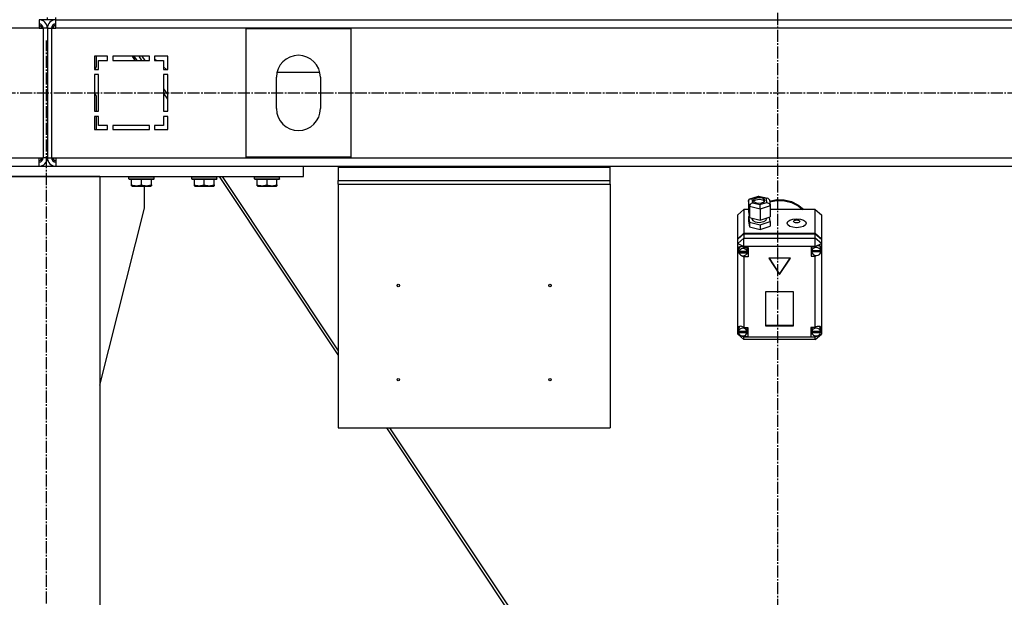
# Model space of a CAD drawing. Units: millimetres. Extents: x 0 to 26053, y -9 to 17820.
# Drawn here: x 21818 to 22760, y 10669 to 11221 of the extents above; entities that cross this region are included whole.
import ezdxf

# ---------------------------------------------------------------- set-up
doc = ezdxf.new("R2010")
doc.units = ezdxf.units.MM
doc.linetypes.add('K5LT_AXLED', pattern=[16, 11.5, -1.5, 1.5, -1.5])
doc.linetypes.add('K5LT_THIN', pattern=[0])
for name, color, linetype, true_color in [('OSI', 2, 'Continuous', 0xffff00), ('R', 1, 'Continuous', 0xff0000), ('WELDING', 7, 'Continuous', 0xffffff)]:
    doc.layers.add(name, color=color, linetype=linetype, true_color=true_color)

msp = doc.modelspace()

# ---------------------------------------------------------------- linework, layer by layer
at = {"layer": 'OSI', "color": 30, "linetype": 'K5LT_AXLED', "lineweight": 30, "true_color": 0xff8000}
for p, q in [((22542.85, 14491.34), (22542.85, 10260.34)), ((21843.85, 9350.92), (21843.85, 11200.92)), ((18986.85, 11150.92), (23306.75, 11150.92))]:
    msp.add_line(p, q, dxfattribs=at)
at = {"layer": 'R', "color": 7, "linetype": 'K5LT_THIN', "lineweight": 30}
for p, q in [((21844.85, 11220.92), (21844.85, 11222.92)), ((21844.85, 11220.92), (21844.85, 11222.92)), ((21844.85, 11220.92), (21844.85, 11222.92)), ((21844.85, 11220.92), (21844.85, 11222.92)), ((21852.85, 11220.92), (21852.85, 11222.92)), ((21836.85, 11212.92), (20452.85, 11212.92)), ((21836.85, 11220.92), (21836.85, 11212.92)), ((21844.85, 11220.92), (21836.85, 11220.92)), ((21836.85, 11212.92), (21840.85, 11212.92)), ((21840.85, 11212.92), (21840.85, 11088.92)), ((21844.85, 11212.92), (21840.85, 11212.92)), ((21852.85, 11220.92), (21844.85, 11220.92)), ((21844.85, 11212.92), (21844.85, 11088.92)), ((21844.85, 11212.92), (21848.85, 11212.92)), ((21844.85, 11212.92), (21844.85, 11088.92)), ((21848.85, 11212.92), (21848.85, 11088.92)), ((21848.85, 11212.92), (21852.85, 11212.92)), ((21852.85, 11212.92), (21852.85, 11220.92)), ((21852.85, 11220.92), (23236.85, 11220.92)), ((23236.85, 11212.92), (21852.85, 11212.92)), ((22034.85, 11089.42), (22034.85, 11212.42)), ((22034.85, 11212.42), (22134.85, 11212.42)), ((22134.85, 11212.42), (22134.85, 11089.42)), ((21889.85, 11185.92), (21889.85, 11173.42)), ((21902.35, 11185.92), (21889.85, 11185.92)), ((21891.85, 11177.47), (21891.85, 11185.92)), ((21902.35, 11181.92), (21902.35, 11185.92)), ((21942.35, 11185.92), (21907.35, 11185.92)), ((21907.35, 11185.92), (21907.35, 11181.92)), ((21928.91, 11181.92), (21926.21, 11185.92)), ((21930.59, 11181.92), (21927.89, 11185.92)), ((21935.25, 11181.92), (21932.58, 11185.92)), ((21935.24, 11185.92), (21937.91, 11181.92)), ((21942.35, 11181.92), (21942.35, 11185.92)), ((21947.35, 11185.92), (21947.35, 11181.92)), ((21959.85, 11185.92), (21947.35, 11185.92)), ((21959.85, 11173.42), (21959.85, 11185.92)), ((21893.85, 11181.92), (21902.35, 11181.92)), ((21893.85, 11173.42), (21893.85, 11181.92)), ((21907.35, 11181.92), (21942.35, 11181.92)), ((21947.35, 11183.45), (21949.09, 11181.92)), ((21947.35, 11181.92), (21955.85, 11181.92)), ((21955.85, 11181.92), (21955.85, 11173.42)), ((21955.85, 11175.95), (21958.71, 11173.42)), ((21889.85, 11173.42), (21893.85, 11173.42)), ((21889.85, 11168.42), (21889.85, 11133.42)), ((21893.85, 11168.42), (21889.85, 11168.42)), ((21889.87, 11173.42), (21890.39, 11173.94)), ((21893.85, 11133.42), (21893.85, 11168.42)), ((21955.85, 11173.42), (21959.85, 11173.42)), ((21959.85, 11168.42), (21955.85, 11168.42)), ((21955.85, 11168.42), (21955.85, 11133.42)), ((21959.85, 11133.42), (21959.85, 11168.42)), ((22063.85, 11135.92), (22063.85, 11165.92)), ((22064.39, 11170.65), (22105.31, 11170.65)), ((22105.85, 11165.92), (22105.85, 11135.92)), ((21891.85, 11133.42), (21891.85, 11146.36)), ((21955.85, 11155), (21959.85, 11149)), ((21959.85, 11145.01), (21955.85, 11151.01)), ((21889.85, 11133.42), (21893.85, 11133.42)), ((21893.85, 11128.42), (21889.85, 11128.42)), ((21889.85, 11128.42), (21889.85, 11115.92)), ((21891.85, 11115.92), (21891.85, 11128.42)), ((21893.85, 11119.92), (21893.85, 11128.42)), ((21955.85, 11133.42), (21959.85, 11133.42)), ((21959.85, 11128.42), (21955.85, 11128.42)), ((21955.85, 11128.42), (21955.85, 11119.92)), ((21959.85, 11115.92), (21959.85, 11128.42)), ((21902.35, 11119.92), (21893.85, 11119.92)), ((21902.35, 11115.92), (21902.35, 11119.92)), ((21942.35, 11119.92), (21907.35, 11119.92)), ((21907.35, 11119.92), (21907.35, 11115.92)), ((21942.35, 11115.92), (21942.35, 11119.92)), ((21947.35, 11119.92), (21947.35, 11115.92)), ((21955.85, 11119.92), (21947.35, 11119.92)), ((21889.85, 11115.92), (21902.35, 11115.92)), ((21907.35, 11115.92), (21942.35, 11115.92)), ((21947.35, 11115.92), (21959.85, 11115.92)), ((20452.85, 11088.92), (21836.85, 11088.92)), ((21599.85, 11080.92), (22089.85, 11080.92)), ((21836.85, 11088.92), (21840.85, 11088.92)), ((21836.85, 11080.92), (21836.85, 11088.92)), ((21844.85, 11088.92), (21840.85, 11088.92)), ((21844.85, 11088.92), (21848.85, 11088.92)), ((21848.85, 11088.92), (21852.85, 11088.92)), ((21852.85, 11088.92), (23236.85, 11088.92)), ((21852.85, 11088.92), (21852.85, 11080.92)), ((22134.85, 11089.42), (22034.85, 11089.42)), ((22089.85, 11070.92), (22089.85, 11080.92)), ((22089.85, 11080.92), (22122.85, 11080.92)), ((22122.85, 11080.92), (22122.85, 11079.85)), ((22122.85, 11080.92), (22382.85, 11080.92)), ((22382.85, 11079.85), (22382.85, 11080.92)), ((22382.85, 11080.92), (23002.85, 11080.92)), ((21599.85, 11070.92), (22089.85, 11070.92)), ((21894.85, 11070.92), (21794.85, 11070.92)), ((21894.85, 11070.92), (21894.85, 9470.92)), ((21922.85, 11070.62), (21923.02, 11070.92)), ((21946.85, 11070.62), (21946.68, 11070.92)), ((21982.85, 11070.62), (21983.02, 11070.92)), ((22006.85, 11070.62), (22006.68, 11070.92)), ((22122.85, 10900.51), (22009.25, 11070.92)), ((22011.91, 11070.92), (22122.85, 10904.5)), ((22042.85, 11070.62), (22043.02, 11070.92)), ((22066.85, 11070.62), (22066.68, 11070.92)), ((22122.85, 11079.85), (22122.85, 11067.35)), ((22122.85, 11079.85), (22382.85, 11079.85)), ((22382.85, 11067.35), (22382.85, 11079.85)), ((21922.85, 11068.72), (21922.85, 11070.62)), ((21922.85, 11070.62), (21946.85, 11070.62)), ((21922.85, 11068.72), (21923.02, 11068.42)), ((21922.85, 11068.72), (21946.85, 11068.72)), ((21923.02, 11068.42), (21946.68, 11068.42)), ((21925.35, 11063.07), (21925.35, 11068.42)), ((21925.35, 11062.22), (21925.35, 11063.07)), ((21925.35, 11062.22), (21925.88, 11061.92)), ((21925.88, 11061.92), (21943.82, 11061.92)), ((21934.85, 11063.07), (21934.85, 11068.42)), ((21937.65, 11040.92), (21937.65, 11061.92)), ((21944.35, 11062.22), (21943.82, 11061.92)), ((21944.35, 11063.07), (21944.35, 11068.42)), ((21944.35, 11063.07), (21944.35, 11062.22)), ((21946.85, 11068.72), (21946.68, 11068.42)), ((21946.85, 11068.72), (21946.85, 11070.62)), ((21982.85, 11068.72), (21982.85, 11070.62)), ((21982.85, 11070.62), (22006.85, 11070.62)), ((21982.85, 11068.72), (21983.02, 11068.42)), ((21982.85, 11068.72), (22006.85, 11068.72)), ((21983.02, 11068.42), (22006.68, 11068.42)), ((21985.35, 11063.07), (21985.35, 11068.42)), ((21985.35, 11062.22), (21985.35, 11063.07)), ((21985.35, 11062.22), (21985.88, 11061.92)), ((21985.88, 11061.92), (22003.82, 11061.92)), ((21994.85, 11063.07), (21994.85, 11068.42)), ((22004.35, 11062.22), (22003.82, 11061.92)), ((22004.35, 11063.07), (22004.35, 11068.42)), ((22004.35, 11063.07), (22004.35, 11062.22)), ((22006.85, 11068.72), (22006.68, 11068.42)), ((22006.85, 11068.72), (22006.85, 11070.62)), ((22042.85, 11068.72), (22042.85, 11070.62)), ((22042.85, 11070.62), (22066.85, 11070.62)), ((22042.85, 11068.72), (22043.02, 11068.42)), ((22042.85, 11068.72), (22066.85, 11068.72)), ((22043.02, 11068.42), (22066.68, 11068.42)), ((22045.35, 11063.07), (22045.35, 11068.42)), ((22045.35, 11062.22), (22045.35, 11063.07)), ((22045.35, 11062.22), (22045.88, 11061.92)), ((22045.88, 11061.92), (22063.82, 11061.92)), ((22054.85, 11063.07), (22054.85, 11068.42)), ((22064.35, 11062.22), (22063.82, 11061.92)), ((22064.35, 11063.07), (22064.35, 11068.42)), ((22064.35, 11063.07), (22064.35, 11062.22)), ((22066.85, 11068.72), (22066.68, 11068.42)), ((22066.85, 11068.72), (22066.85, 11070.62)), ((22122.85, 11063.88), (22122.85, 11067.35)), ((22122.85, 11067.35), (22382.85, 11067.35)), ((22122.85, 11063.88), (22122.85, 10830.92)), ((22122.85, 11063.88), (22382.85, 11063.88)), ((22382.85, 11063.88), (22382.85, 11067.35)), ((22382.85, 11063.88), (22382.85, 10830.92)), ((22516.59, 11049.64), (22524.84, 11052.28)), ((22524.84, 11052.28), (22524.85, 11052.28)), ((22524.85, 11052.28), (22533.71, 11050.23)), ((22524.85, 11052.28), (22524.98, 11051.81)), ((22515.16, 11047.75), (22515.98, 11049.35)), ((22515.97, 11042.31), (22515.16, 11047.75)), ((22515.16, 11047.75), (22515.16, 11037.17)), ((22515.98, 11049.35), (22516.56, 11049.64)), ((22516.56, 11049.64), (22518.28, 11049.68)), ((22524.98, 11051.81), (22518.28, 11049.68)), ((22518.28, 11049.68), (22518.84, 11045.87)), ((22518.84, 11045.87), (22526.1, 11044.19)), ((22519.64, 11048.35), (22519.62, 11048.18)), ((22519.62, 11048.18), (22520.41, 11046.81)), ((22520.74, 11049.78), (22519.64, 11048.35)), ((22521.73, 11048.51), (22519.94, 11047.3)), ((22520.41, 11046.81), (22522.69, 11045.79)), ((22524.29, 11050.83), (22520.74, 11049.78)), ((22525.81, 11049.11), (22521.73, 11048.51)), ((22522.69, 11045.79), (22526.4, 11045.52)), ((22528, 11050.57), (22524.29, 11050.83)), ((22532.24, 11050.14), (22524.98, 11051.81)), ((22529.02, 11048.48), (22525.81, 11049.11)), ((22526.1, 11044.19), (22532.8, 11046.33)), ((22535.92, 11042.97), (22526.34, 11039.92)), ((22526.4, 11045.52), (22529.94, 11046.57)), ((22530.28, 11049.54), (22528, 11050.57)), ((22530.75, 11047.3), (22529.02, 11048.48)), ((22529.94, 11046.57), (22531.05, 11048.01)), ((22531.06, 11048.18), (22530.28, 11049.54)), ((22531.05, 11048.01), (22531.06, 11048.18)), ((22533.74, 11050.23), (22532.24, 11050.14)), ((22532.8, 11046.33), (22532.24, 11050.14)), ((22532.8, 11046.33), (22534.91, 11045.15)), ((22534.04, 11050.13), (22533.74, 11050.23)), ((22535.09, 11048.76), (22534.04, 11050.13)), ((22534.91, 11045.15), (22535.89, 11043.34)), ((22535.09, 11048.74), (22535.89, 11043.32)), ((22535.25, 11047.65), (22542.23, 11048.94)), ((22535.38, 11046.74), (22542.37, 11048)), ((22535.38, 11046.74), (22542.37, 11048)), ((22535.89, 11043.34), (22535.92, 11042.97)), ((22535.92, 11042.97), (22535.92, 11032.39)), ((22542.23, 11048.94), (22549.35, 11048.74)), ((22542.37, 11048), (22549.49, 11047.78)), ((22542.37, 11048), (22549.49, 11047.78)), ((22549.35, 11048.74), (22556.22, 11047.07)), ((22549.49, 11047.78), (22556.35, 11046.07)), ((22549.49, 11047.78), (22556.35, 11046.07)), ((22556.22, 11047.07), (22562.45, 11044.01)), ((22556.35, 11046.07), (22562.56, 11043)), ((22556.35, 11046.07), (22562.56, 11043)), ((22562.45, 11044.01), (22567.68, 11039.75)), ((22562.56, 11043), (22566.9, 11039.58)), ((22562.56, 11043), (22566.9, 11039.58)), ((21894.85, 10871.71), (21937.65, 11040.92)), ((22510.85, 11039.58), (22504.85, 11034.29)), ((22504.85, 11011.62), (22504.85, 11034.29)), ((22510.85, 11039.58), (22510.85, 11016.91)), ((22515.16, 11039.58), (22510.85, 11039.58)), ((22515.16, 11037.17), (22515.97, 11031.73)), ((22515.97, 11042.31), (22515.97, 11031.73)), ((22526.34, 11039.92), (22515.97, 11042.31)), ((22526.34, 11039.92), (22526.34, 11029.34)), ((22578.85, 11039.58), (22535.92, 11039.58)), ((22567.68, 11039.75), (22567.84, 11039.58)), ((22578.85, 11016.91), (22578.85, 11039.58)), ((22578.85, 11039.58), (22584.85, 11034.29)), ((22584.85, 11034.29), (22584.85, 11011.62)), ((22515.78, 11032.97), (22515.16, 11032.77)), ((22515.16, 11032.77), (22515.16, 11028.36)), ((22515.16, 11032.77), (22515.97, 11027.33)), ((22515.16, 11028.36), (22515.97, 11022.92)), ((22515.97, 11031.73), (22526.34, 11029.34)), ((22515.97, 11027.33), (22515.97, 11022.92)), ((22515.97, 11027.33), (22526.34, 11024.93)), ((22518.49, 11031.15), (22518.49, 11030.51)), ((22518.49, 11030.51), (22519.28, 11028.98)), ((22519.28, 11028.98), (22521.58, 11027.76)), ((22521.58, 11027.76), (22525.4, 11027.2)), ((22525.4, 11027.2), (22529.91, 11027.93)), ((22526.34, 11029.34), (22535.92, 11032.39)), ((22526.34, 11024.93), (22535.92, 11027.98)), ((22526.34, 11024.93), (22526.34, 11020.53)), ((22529.91, 11027.93), (22532.13, 11029.43)), ((22532.13, 11029.43), (22532.5, 11030.51)), ((22532.5, 11031.3), (22532.5, 11030.51)), ((22535.92, 11027.98), (22535.3, 11032.19)), ((22535.92, 11027.98), (22535.92, 11023.58)), ((22504.85, 11011.62), (22510.85, 11016.91)), ((22504.85, 11011.15), (22510.85, 11016.43)), ((22510.85, 11016.91), (22578.85, 11016.91)), ((22510.85, 11016.43), (22578.85, 11016.43)), ((22510.85, 11016.43), (22510.85, 11012.18)), ((22515.97, 11022.92), (22526.34, 11020.53)), ((22526.34, 11020.53), (22535.92, 11023.58)), ((22578.85, 11016.91), (22584.85, 11011.62)), ((22578.85, 11012.18), (22578.85, 11016.43)), ((22578.85, 11016.43), (22584.85, 11011.15)), ((22504.85, 11006.89), (22510.85, 11012.18)), ((22504.85, 11011.15), (22504.85, 11011.62)), ((22504.85, 11006.89), (22504.85, 11011.15)), ((22504.85, 11006.89), (22510.85, 11004.06)), ((22504.85, 10926.4), (22504.85, 11006.89)), ((22510.85, 11004.06), (22510.85, 11012.18)), ((22510.85, 11012.18), (22578.85, 11012.18)), ((22584.85, 11006.89), (22578.85, 11012.18)), ((22578.85, 11004.06), (22578.85, 11012.18)), ((22578.85, 11004.06), (22584.85, 11006.89)), ((22584.85, 11011.62), (22584.85, 11011.15)), ((22584.85, 11011.15), (22584.85, 11006.89)), ((22584.85, 11006.89), (22584.85, 11003.11)), ((22505, 11001.78), (22504.99, 11001.53)), ((22504.99, 11001.56), (22505.84, 10999.14)), ((22504.99, 11001.53), (22505.7, 10998.94)), ((22505.79, 11003.54), (22505, 11001.78)), ((22505.7, 10998.94), (22506.04, 10998.34)), ((22507.78, 11004.17), (22505.79, 11003.54)), ((22505.84, 10999.14), (22506, 10998.94)), ((22506.03, 11002.14), (22505.99, 11001.6)), ((22505.99, 10999.24), (22505.99, 11001.6)), ((22507.22, 11004.15), (22506.03, 11002.14)), ((22506.03, 10999.78), (22506.03, 10999.31)), ((22513.95, 10999.31), (22506.03, 10999.31)), ((22506.04, 10998.67), (22513.95, 10998.67)), ((22506.04, 10998.2), (22506.04, 10998.67)), ((22506.04, 10998.2), (22513.95, 10998.2)), ((22510.85, 11003.1), (22507.78, 11004.17)), ((22510.85, 11004.06), (22510.85, 11003.17)), ((22578.85, 11004.06), (22510.85, 11004.06)), ((22510.85, 11003.17), (22510.85, 11003.1)), ((22510.85, 11003.17), (22514.99, 11003.17)), ((22514, 11001.6), (22513.58, 11003.17)), ((22514.99, 10997.19), (22513.58, 10997.19)), ((22513.95, 10999.31), (22513.95, 10999.78)), ((22514, 10999.24), (22513.95, 10999.78)), ((22513.95, 10998.67), (22514, 10999.24)), ((22513.95, 10998.67), (22513.95, 10998.2)), ((22514, 10999.24), (22514, 11001.6)), ((22514.99, 11003.17), (22514.99, 10994.36)), ((22578.85, 11003.79), (22574.95, 11003.79)), ((22574.95, 11003.79), (22574.95, 10994.98)), ((22574.95, 10997.81), (22575.9, 10997.81)), ((22575.9, 11003.79), (22575.53, 11002.22)), ((22575.53, 10999.86), (22575.53, 11002.22)), ((22575.53, 10999.78), (22584.38, 10999.78)), ((22575.53, 10999.31), (22575.53, 10999.78)), ((22575.53, 10999.31), (22584.38, 10999.31)), ((22575.56, 11000.37), (22575.56, 10999.89)), ((22584.34, 10999.89), (22575.56, 10999.89)), ((22578.85, 11003.79), (22578.85, 11004.06)), ((22578.85, 11003.68), (22578.85, 11003.79)), ((22578.85, 10995.61), (22578.85, 10995.09)), ((22578.85, 10995.09), (22579.92, 10995.48)), ((22583.56, 11004.49), (22583.32, 11004.76)), ((22584.38, 11002.22), (22583.56, 11004.49)), ((22584.34, 10999.89), (22584.34, 11000.37)), ((22584.34, 11000.37), (22584.38, 10999.86)), ((22584.38, 10999.86), (22584.38, 11002.22)), ((22584.38, 11000.17), (22584.85, 11001.33)), ((22584.38, 10999.95), (22584.85, 11001.33)), ((22584.38, 10999.86), (22584.38, 10999.78)), ((22584.38, 10999.78), (22584.38, 10999.31)), ((22584.85, 11003.11), (22584.85, 11001.33)), ((22584.85, 11001.33), (22584.85, 10925.71)), ((22508.94, 10995.36), (22510.85, 10994.42)), ((22510.85, 10995.31), (22510.85, 10994.42)), ((22510.85, 10994.42), (22510.85, 10994.36)), ((22514.99, 10994.36), (22510.85, 10994.36)), ((22510.85, 10994.36), (22510.85, 10926.79)), ((22555.24, 10993.13), (22534.46, 10993.13)), ((22534.46, 10993.13), (22544.85, 10977.26)), ((22534.77, 10993.13), (22544.85, 10977.73)), ((22544.85, 10977.73), (22554.93, 10993.13)), ((22544.85, 10977.26), (22555.24, 10993.13)), ((22574.95, 10994.98), (22578.85, 10994.98)), ((22578.85, 10994.98), (22578.85, 10995.09)), ((22578.85, 10926.79), (22578.85, 10994.98)), ((22544.85, 10977.73), (22544.85, 10977.26)), ((22558.34, 10960.87), (22531.36, 10960.87)), ((22531.36, 10960.87), (22531.36, 10928.45)), ((22558.34, 10928.45), (22558.34, 10960.87)), ((22504.85, 10924.03), (22504.85, 10926.4)), ((22504.85, 10920.52), (22504.85, 10924.03)), ((22504.85, 10924.03), (22505.45, 10922.85)), ((22504.85, 10924.03), (22505.47, 10922.54)), ((22504.85, 10920.52), (22510.85, 10915.23)), ((22504.85, 10920.52), (22507, 10919.51)), ((22505.51, 10925.85), (22505.45, 10925.22)), ((22505.45, 10922.86), (22505.45, 10925.22)), ((22505.48, 10923.28), (22505.48, 10922.81)), ((22513.85, 10922.81), (22505.48, 10922.81)), ((22505.48, 10922.43), (22513.85, 10922.43)), ((22505.48, 10921.95), (22505.48, 10922.43)), ((22505.48, 10921.95), (22513.85, 10921.95)), ((22506.75, 10927.9), (22505.51, 10925.85)), ((22510.85, 10926.79), (22510.85, 10926.66)), ((22510.85, 10926.79), (22514.67, 10926.79)), ((22513.88, 10925.22), (22513.49, 10926.79)), ((22514.67, 10920.81), (22513.49, 10920.81)), ((22513.85, 10922.81), (22513.85, 10923.28)), ((22513.88, 10922.86), (22513.85, 10923.28)), ((22513.85, 10922.43), (22513.88, 10922.86)), ((22513.85, 10922.43), (22513.85, 10921.95)), ((22513.88, 10922.86), (22513.88, 10925.22)), ((22514.67, 10926.79), (22514.67, 10917.98)), ((22531.36, 10928.93), (22558.34, 10928.93)), ((22531.36, 10928.45), (22558.34, 10928.45)), ((22574.88, 10926.79), (22574.88, 10917.98)), ((22578.85, 10926.79), (22574.88, 10926.79)), ((22574.88, 10920.81), (22576.1, 10920.81)), ((22576.1, 10926.79), (22575.7, 10925.22)), ((22575.7, 10922.86), (22575.7, 10925.22)), ((22575.73, 10923.26), (22575.73, 10922.78)), ((22584.04, 10922.78), (22575.73, 10922.78)), ((22575.73, 10921.95), (22575.73, 10922.43)), ((22575.73, 10922.43), (22584.03, 10922.43)), ((22575.73, 10921.95), (22584.03, 10921.95)), ((22578.85, 10926.69), (22578.85, 10926.79)), ((22578.85, 10917.69), (22584.85, 10920.52)), ((22578.85, 10915.23), (22584.85, 10920.52)), ((22583.24, 10927.41), (22582.84, 10927.82)), ((22584.06, 10925.22), (22583.24, 10927.41)), ((22584.03, 10922.37), (22584.85, 10924.72)), ((22584.03, 10922.43), (22584.06, 10922.86)), ((22584.03, 10922.43), (22584.03, 10921.95)), ((22584.04, 10922.78), (22584.04, 10923.26)), ((22584.06, 10922.86), (22584.04, 10923.26)), ((22584.06, 10922.86), (22584.06, 10925.22)), ((22584.06, 10922.8), (22584.85, 10924.72)), ((22584.85, 10925.71), (22584.85, 10924.72)), ((22584.85, 10924.72), (22584.85, 10920.52)), ((22508.42, 10918.83), (22510.85, 10917.69)), ((22509.38, 10918.68), (22510.85, 10918.1)), ((22510.85, 10918.82), (22510.85, 10918.1)), ((22510.85, 10918.1), (22510.85, 10917.98)), ((22510.85, 10917.98), (22510.85, 10917.69)), ((22514.67, 10917.98), (22510.85, 10917.98)), ((22510.85, 10915.23), (22510.85, 10917.69)), ((22510.85, 10917.69), (22578.85, 10917.69)), ((22578.85, 10915.23), (22510.85, 10915.23)), ((22574.88, 10917.98), (22578.85, 10917.98)), ((22578.85, 10918.81), (22578.85, 10918.07)), ((22578.85, 10918.07), (22580.39, 10918.73)), ((22578.85, 10917.98), (22578.85, 10918.07)), ((22578.85, 10917.69), (22578.85, 10917.98)), ((22578.85, 10915.23), (22578.85, 10917.69)), ((22122.85, 10830.92), (22382.85, 10830.92)), ((22411.91, 10466.92), (22169.25, 10830.92)), ((22171.91, 10830.92), (22414.57, 10466.92))]:
    msp.add_line(p, q, dxfattribs=at)
for centre in [(22180.35, 10966.92), (22325.35, 10966.92), (22180.35, 10876.92), (22325.35, 10876.92)]:
    msp.add_circle(centre, 1.25, dxfattribs=at)
for centre, radius, start, end in [((21836.85, 11212.92), 8, 0, 89.99827), ((21836.85, 11212.92), 4, 0, 90), ((21835.85, 11211.92), 4, 14.47751, 75.52249), ((21852.85, 11212.92), 8, 90.00168, 180), ((21852.85, 11212.92), 4, 90, 180), ((21853.85, 11211.92), 4, 104.47751, 165.52249), ((22084.85, 11165.92), 21, 0, 180), ((21886.85, 11177.47), 5, 315, 0), ((21886.85, 11146.36), 5, 0, 53.1301), ((22084.85, 11135.92), 21, 180, 0), ((21836.85, 11088.92), 4, 270, 0), ((21836.85, 11088.92), 8, 270, 0), ((21835.85, 11089.92), 4, 284.47751, 345.52249), ((21852.85, 11088.92), 8, 180, 270), ((21852.85, 11088.92), 4, 180, 270), ((21853.85, 11089.92), 4, 194.47751, 255.52249)]:
    msp.add_arc(centre, radius, start, end, dxfattribs=at)
for centre, major_axis, ratio, start_param, end_param in [((22518.84, 11043.22), (-2.4, -2.22), 0.711382, 4.13121, 5.702007), ((22526.1, 11041.55), (-0.13, 3.11), 0.066001, 4.156557, 5.727354), ((22579.95, 10999.91), (-4.29, -4.29), 0.598591, 2.805882, 4.395507), ((22509.99, 10999.24), (-4.01, 0), 0.881375, 6.128401, 6.283185), ((22509.99, 10999.24), (-4.01, 0), 0.881375, 0, 0.160694), ((22509.99, 10998.76), (4.01, 0), 0.881375, 0.154784, 2.986809), ((22509.99, 10998.76), (-4.01, 0), 0.881375, 0.160694, 2.980898), ((22579.95, 10999.86), (-4.43, 0), 0.881375, 6.152843, 6.283185), ((22579.95, 10999.86), (-4.43, 0), 0.881375, 0, 0.0202), ((22579.95, 10999.39), (-4.43, 0), 0.881375, 0.0202, 3.121393), ((22579.95, 10999.39), (4.43, 0), 0.881375, 0.130342, 3.01125), ((22509.67, 10922.94), (4.29, -4.29), 0.598591, 1.870939, 3.408233), ((22509.67, 10922.86), (-4.22, 0), 0.881375, 6.167259, 6.283185), ((22509.67, 10922.86), (-4.22, 0), 0.881375, 0, 0.11569), ((22509.67, 10922.38), (4.22, 0), 0.881375, 0.115926, 3.025666), ((22509.67, 10922.38), (-4.22, 0), 0.881375, 0.11569, 3.025903), ((22579.88, 10922.86), (-4.18, 0), 0.881375, 6.174371, 6.283185), ((22579.88, 10922.86), (-4.18, 0), 0.881375, 0, 0.116709), ((22579.88, 10922.38), (4.18, 0), 0.881375, 0.108814, 3.032779), ((22579.88, 10922.38), (-4.18, 0), 0.881375, 0.116709, 3.024884), ((22579.88, 10922.87), (-4.29, -4.29), 0.598591, 2.714536, 4.3808)]:
    msp.add_ellipse(centre, major_axis=major_axis, ratio=ratio, start_param=start_param, end_param=end_param, dxfattribs=at)
for centre, major_axis in [((22561.21, 11026.45), (9.07, 0)), ((22561.21, 11028.21), (2.92, 0))]:
    msp.add_ellipse(centre, major_axis=major_axis, ratio=0.472417, dxfattribs=at)
at = {"layer": 'WELDING', "color": 7, "linetype": 'K5LT_THIN', "lineweight": 30}
for points in [[(21925.35, 11063.07), (21925.87, 11062.9), (21926.65, 11062.67), (21927.62, 11062.46), (21928.23, 11062.36), (21928.75, 11062.29), (21929.26, 11062.25), (21929.76, 11062.22), (21930.29, 11062.22), (21930.83, 11062.24), (21931.38, 11062.28), (21931.95, 11062.35), (21932.62, 11062.47), (21933.59, 11062.68), (21934.37, 11062.91), (21934.85, 11063.07)], [(21934.85, 11063.07), (21935.37, 11062.9), (21936.15, 11062.67), (21937.12, 11062.46), (21937.73, 11062.36), (21938.25, 11062.29), (21938.76, 11062.25), (21939.26, 11062.22), (21939.79, 11062.22), (21940.33, 11062.24), (21940.88, 11062.28), (21941.45, 11062.35), (21942.12, 11062.47), (21943.09, 11062.68), (21943.87, 11062.91), (21944.35, 11063.07)], [(21985.35, 11063.07), (21985.87, 11062.9), (21986.65, 11062.67), (21987.62, 11062.46), (21988.23, 11062.36), (21988.75, 11062.29), (21989.26, 11062.25), (21989.76, 11062.22), (21990.29, 11062.22), (21990.83, 11062.24), (21991.38, 11062.28), (21991.95, 11062.35), (21992.62, 11062.47), (21993.59, 11062.68), (21994.37, 11062.91), (21994.85, 11063.07)], [(21994.85, 11063.07), (21995.37, 11062.9), (21996.15, 11062.67), (21997.12, 11062.46), (21997.73, 11062.36), (21998.25, 11062.29), (21998.76, 11062.25), (21999.26, 11062.22), (21999.79, 11062.22), (22000.33, 11062.24), (22000.88, 11062.28), (22001.45, 11062.35), (22002.12, 11062.47), (22003.09, 11062.68), (22003.87, 11062.91), (22004.35, 11063.07)], [(22045.35, 11063.07), (22045.87, 11062.9), (22046.65, 11062.67), (22047.62, 11062.46), (22048.23, 11062.36), (22048.75, 11062.29), (22049.26, 11062.25), (22049.76, 11062.22), (22050.29, 11062.22), (22050.83, 11062.24), (22051.38, 11062.28), (22051.95, 11062.35), (22052.62, 11062.47), (22053.59, 11062.68), (22054.37, 11062.91), (22054.85, 11063.07)], [(22054.85, 11063.07), (22055.37, 11062.9), (22056.15, 11062.67), (22057.12, 11062.46), (22057.73, 11062.36), (22058.25, 11062.29), (22058.76, 11062.25), (22059.26, 11062.22), (22059.79, 11062.22), (22060.33, 11062.24), (22060.88, 11062.28), (22061.45, 11062.35), (22062.12, 11062.47), (22063.09, 11062.68), (22063.87, 11062.91), (22064.35, 11063.07)]]:
    msp.add_open_spline(points, degree=3, knots=[0, 0, 0, 0, 2.704026, 3.977567, 4.913586, 5.783319, 6.583675, 7.42636, 8.303602, 9.201828, 10.1214, 11.060865, 12.021818, 13.488338, 16, 16, 16, 16], dxfattribs=at)

doc.saveas('drawing.dxf')
